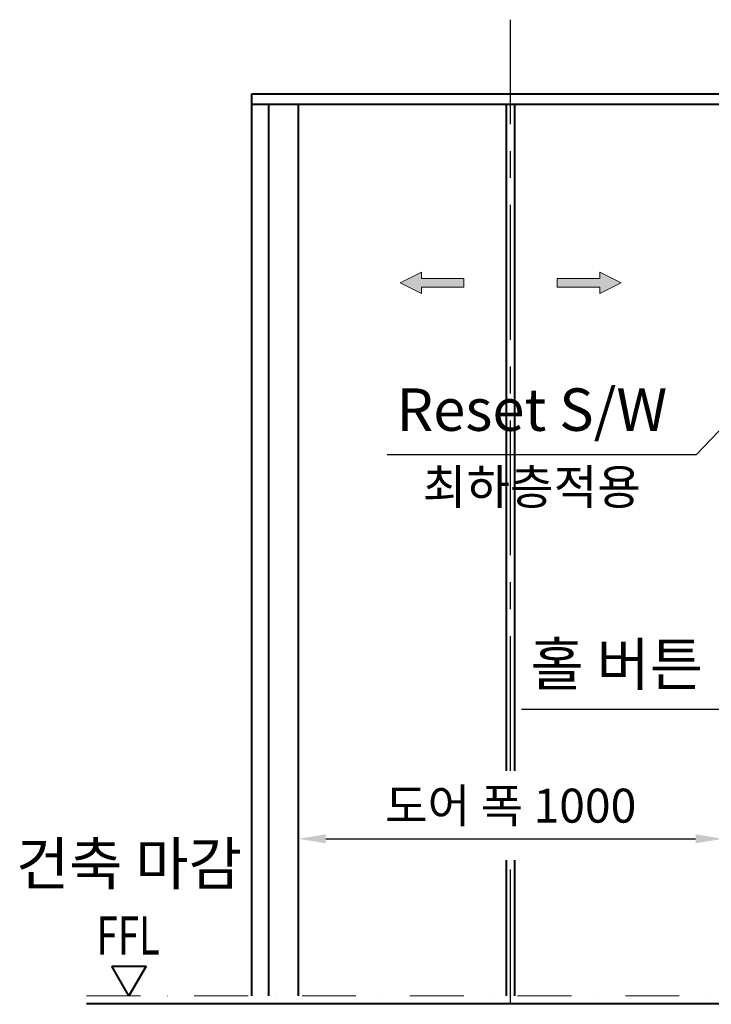
# Model space of a CAD drawing. Units: millimetres. Extents: x 0 to 31170, y 0 to 12003.
# Drawn here: x 19552 to 21183, y 2480 to 4800 of the extents above; entities that cross this region are included whole.
import ezdxf
from ezdxf.enums import TextEntityAlignment as Align

# ---------------------------------------------------------------- set-up
doc = ezdxf.new("R2010")
doc.units = ezdxf.units.MM
doc.linetypes.add('CENTER', pattern=[50.8, 31.75, -6.35, 6.35, -6.35])
doc.linetypes.add('DASHDOT', pattern=[25.4, 12.7, -6.35, 0, -6.35])
for name, color, linetype, lineweight in [('CNTLINE', 1, 'CENTER', 25), ('DIM', 4, 'Continuous', 18), ('IMGLINE', 3, 'DASHDOT', 15), ('OUTLINE', 2, 'Continuous', 40), ('OUTLINE2', 2, 'Continuous', 40), ('TEXT', 7, 'Continuous', 20)]:
    doc.layers.add(name, color=color, linetype=linetype, lineweight=lineweight)
doc.styles.add('RiGAD_tkEK', font='malgun.ttf')
doc.styles.get("Standard").update_dxf_attribs({"font": 'arial.ttf'})
doc.dimstyles.new('RiGAD_tkEK', dxfattribs={"dimscale": 32, "dimtxt": 2.5, "dimasz": 2, "dimexe": 1, "dimexo": 1, "dimgap": 0.8, "dimtad": 1, "dimzin": 12, "dimdsep": 46, "dimtxsty": 'RiGAD_tkEK', "dimcen": 0, "dimclrd": 3, "dimclre": 3, "dimclrt": 3, "dimadec": 0, "dimazin": 0, "dimtfac": 1, "dimtix": 1, "dimtmove": 0, "dimatfit": 3, "dimfxl": 1, "dimtolj": 1, "dimtzin": 0, "dimarcsym": 1})

# ---------------------------------------------------------------- blocks, each defined once
blk = doc.blocks.new('*D192')
at = {"layer": 'DEFPOINTS', "color": 0, "transparency": 16777216}
for p in [(21209.5, 2870.3), (20209.5, 2830.3), (21209.5, 2830.3)]:
    blk.add_point(p, dxfattribs=at)
at = {"layer": 'DIM', "color": 3, "linetype": 'Continuous', "lineweight": -2, "transparency": 16777216}
for p, q in [((20209.5, 2862.3), (20209.5, 2902.3)), ((21209.5, 2862.3), (21209.5, 2902.3)), ((20273.5, 2870.3), (21145.5, 2870.3))]:
    blk.add_line(p, q, dxfattribs=at)
at = {"layer": 'DIM', "color": 3, "transparency": 16777216}
for points in [[(20273.5, 2881), (20273.5, 2859.7), (20209.5, 2870.3)], [(21145.5, 2881), (21145.5, 2859.7), (21209.5, 2870.3)]]:
    blk.add_solid(points, dxfattribs=at)
at = {"layer": 'DIM', "color": 3, "transparency": 16777216, "insert": (20709.5, 2948.4), "char_height": 80, "attachment_point": 5, "style": 'RiGAD_tkEK'}
blk.add_mtext('\\A1;도어 폭 1000', dxfattribs=at)
blk = doc.blocks.new('ARROW')
h = blk.add_hatch(color=256)
h.dxf.hatch_style = 1
h.paths.add_polyline_path([(0.2, 150.6), (-25, 100), (-10, 100), (-10, 0), (10, 0), (10, 100), (25, 100)])
for p, q in [((0.2, 150.6), (-25, 100)), ((0.2, 150.6), (25, 100)), ((-10, 100), (-25, 100)), ((-10, 0), (-10, 100)), ((10, 100), (10, 0)), ((10, 100), (25, 100)), ((10, 0), (-10, 0))]:
    blk.add_line(p, q)
blk = doc.blocks.new('ent_anno_ffl')
at = {"layer": 'OUTLINE2'}
for p, q in [((-40.4, 70), (40.4, 70)), ((0, 0), (-40.4, 70)), ((40.4, 70), (0, 0))]:
    blk.add_line(p, q, dxfattribs=at)
at = {"layer": 'TEXT', "width": 0.74}
blk.add_text('FFL', height=90, dxfattribs=at).set_placement((-1.7, 69.1), align=Align.BOTTOM_CENTER)

msp = doc.modelspace()

# ---------------------------------------------------------------- linework, layer by layer
at = {"layer": 'CNTLINE', "ltscale": 10}
for p, q in [((20709.45, 3030.347), (20709.45, 4800.347)), ((20709.45, 2480.347), (20709.45, 2820.347))]:
    msp.add_line(p, q, dxfattribs=at)
at = {"layer": 'IMGLINE', "ltscale": 10}
msp.add_line((19709.45, 2500.347), (21709.45, 2500.347), dxfattribs=at)
at = {"layer": 'OUTLINE', "ltscale": 10}
for p, q in [((20099.45, 2500.347), (20099.45, 4600.347)), ((20139.45, 2500.347), (20139.45, 4600.347)), ((20209.45, 2500.347), (20209.45, 4600.347)), ((20699.45, 3030.347), (20699.45, 4600.347)), ((20719.45, 3030.347), (20719.45, 4600.347)), ((20699.45, 2500.347), (20699.45, 2820.347)), ((20719.45, 2500.347), (20719.45, 2820.347)), ((19709.45, 2482.347), (21709.45, 2482.347))]:
    msp.add_line(p, q, dxfattribs=at)
msp.add_lwpolyline([(20099.45, 4625.347), (21319.45, 4625.347), (21319.45, 4600.347), (20099.45, 4600.347), (20099.45, 4625.347)], dxfattribs=at)

# ---------------------------------------------------------------- block references
at = {"layer": 'TEXT'}
for p, rotation in [((20599.45, 4180.347), 90), ((20819.45, 4180.347), 270)]:
    msp.add_blockref('ARROW', p, dxfattribs=dict(at, rotation=rotation))
msp.add_blockref('ent_anno_ffl', (19809.45, 2500.347), dxfattribs=at)

# ---------------------------------------------------------------- texts
at = {"layer": 'TEXT', "color": 4, "style": 'RiGAD_tkEK'}
msp.add_text('최하층적용', height=82, dxfattribs=at).set_placement((20759.45, 3740.347), align=Align.TOP_CENTER)
msp.add_text('건축 마감', height=100, dxfattribs=at).set_placement((19809.45, 2730.347), align=Align.BOTTOM_CENTER)
at = {"layer": 'TEXT', "color": 4, "char_height": 100, "attachment_point": 8, "style": 'RiGAD_tkEK'}
for s, insert in [('Reset S/W', (20759.45, 3800.347)), ('홀 버튼', (20959.45, 3200.347))]:
    msp.add_mtext(s, dxfattribs=dict(at, insert=insert))

# ---------------------------------------------------------------- dimensions: what is measured, and where the dimension line sits
at = {"layer": 'DIM'}
dim = msp.add_linear_dim(base=(21209.45, 2870.347), p1=(20209.45, 2830.347), p2=(21209.45, 2830.347), text='도어 폭 <>', dimstyle='RiGAD_tkEK', override={"dimjust": 0, "dimtix": 1, "dimtofl": 1}, dxfattribs=at)
dim.commit()
dim.dimension.update_dxf_attribs({"geometry": '*D192', "text_midpoint": (20709.45, 2948.365)})

# ---------------------------------------------------------------- leaders
at = {"layer": 'OUTLINE2', "color": 4, "annotation_type": 0, "has_hookline": 1, "hookline_direction": 1}
for points, text_width in [([(21409.45, 4050.347), (21147.108, 3774.747), (21083.108, 3774.747)], 639.198), ([(21409.45, 3500.347), (21273.439, 3174.747), (21209.439, 3174.747)], 448.777)]:
    msp.add_leader(points, dimstyle='RiGAD_tkEK', dxfattribs=dict(at, text_width=text_width))

doc.saveas('drawing.dxf')
